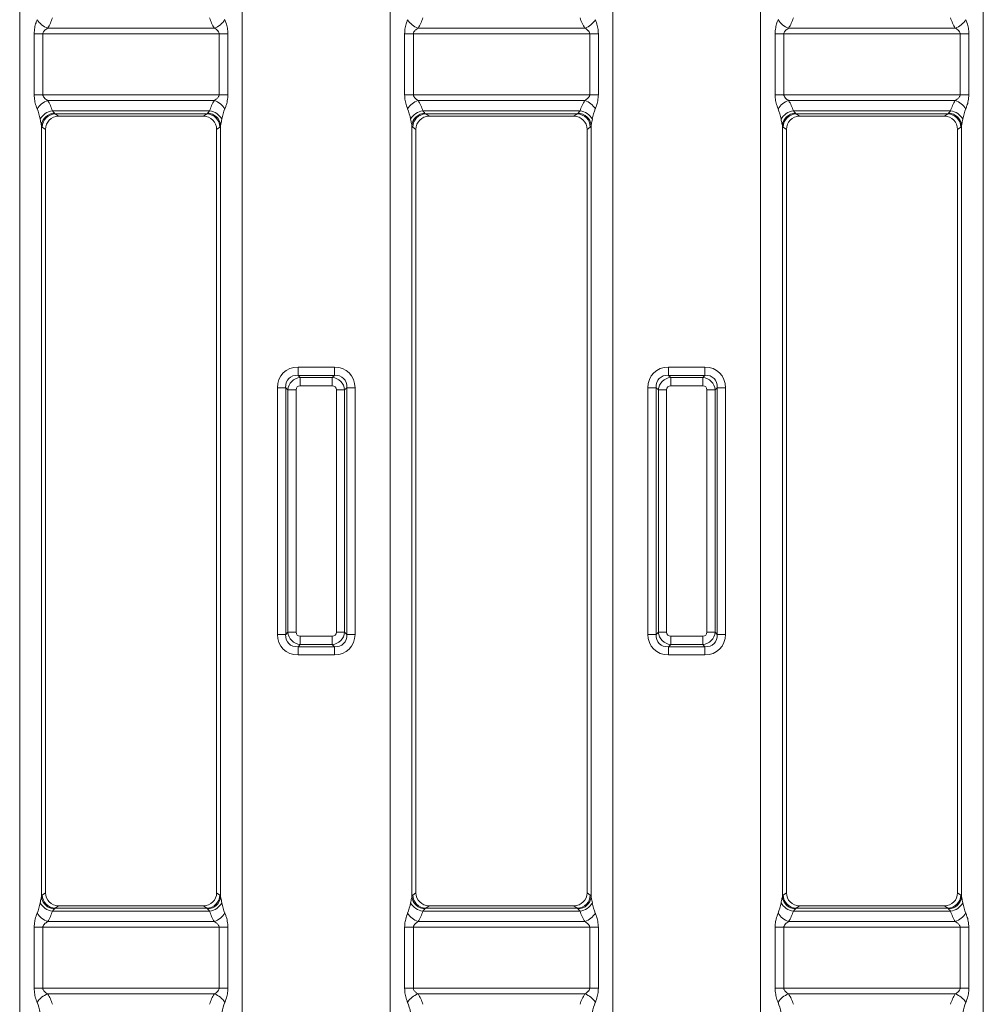
# Model space of a CAD drawing. Units: millimetres. Extents: x -1094 to 647, y -304 to 960.
# Drawn here: x -709 to -599, y -180 to -68 of the extents above; entities that cross this region are included whole.
import ezdxf

# ---------------------------------------------------------------- set-up
doc = ezdxf.new("R2010")
doc.units = ezdxf.units.MM

msp = doc.modelspace()

# ---------------------------------------------------------------- linework, layer by layer
at = {"color": 7, "linetype": 'Continuous', "lineweight": 15}
for p, q in [((-708.59, -269.35), (-708.59, 21.63)), ((-683.17, 21.63), (-683.17, -269.35)), ((-666.29, -269.35), (-666.29, 21.63)), ((-598.57, 21.63), (-598.57, -269.35)), ((-623.99, -263.1), (-623.99, 15.38)), ((-640.87, 11.83), (-640.87, -259.55)), ((-706.94, -76.35), (-706.94, -69.38)), ((-705.94, -69.38), (-706.94, -69.38)), ((-705.94, -69.38), (-705.94, -76.35)), ((-705.94, -69.38), (-685.81, -69.38)), ((-686.35, -68.73), (-705.4, -68.73)), ((-685.81, -69.38), (-684.82, -69.38)), ((-685.81, -76.35), (-685.81, -69.38)), ((-684.82, -69.38), (-684.82, -76.35)), ((-664.64, -76.35), (-664.64, -69.38)), ((-663.64, -69.38), (-664.64, -69.38)), ((-663.64, -69.38), (-663.64, -76.35)), ((-663.64, -69.38), (-643.51, -69.38)), ((-644.05, -68.73), (-663.1, -68.73)), ((-643.51, -69.38), (-642.52, -69.38)), ((-643.51, -76.35), (-643.51, -69.38)), ((-642.52, -69.38), (-642.52, -76.35)), ((-622.34, -76.35), (-622.34, -69.38)), ((-621.34, -69.38), (-622.34, -69.38)), ((-621.34, -69.38), (-621.34, -76.35)), ((-621.34, -69.38), (-601.21, -69.38)), ((-601.75, -68.73), (-620.8, -68.73)), ((-601.21, -69.38), (-600.22, -69.38)), ((-601.21, -76.35), (-601.21, -69.38)), ((-600.22, -69.38), (-600.22, -76.35)), ((-706.94, -76.35), (-705.94, -76.35)), ((-705.94, -76.35), (-685.81, -76.35)), ((-685.81, -76.35), (-684.82, -76.35)), ((-664.64, -76.35), (-663.64, -76.35)), ((-663.64, -76.35), (-643.51, -76.35)), ((-643.51, -76.35), (-642.52, -76.35)), ((-622.34, -76.35), (-621.34, -76.35)), ((-621.34, -76.35), (-601.21, -76.35)), ((-601.21, -76.35), (-600.22, -76.35)), ((-686.35, -76.99), (-705.4, -76.99)), ((-644.05, -76.99), (-663.1, -76.99)), ((-601.75, -76.99), (-620.8, -76.99)), ((-704.85, -78.17), (-686.9, -78.17)), ((-687.23, -78.53), (-704.53, -78.53)), ((-704.53, -78.53), (-704.15, -78.8)), ((-687.61, -78.8), (-687.23, -78.53)), ((-662.55, -78.17), (-644.6, -78.17)), ((-644.93, -78.53), (-662.23, -78.53)), ((-662.23, -78.53), (-661.85, -78.8)), ((-645.31, -78.8), (-644.93, -78.53)), ((-620.25, -78.17), (-602.3, -78.17)), ((-602.63, -78.53), (-619.93, -78.53)), ((-619.93, -78.53), (-619.55, -78.8)), ((-603.01, -78.8), (-602.63, -78.53)), ((-687.61, -78.8), (-704.15, -78.8)), ((-645.31, -78.8), (-661.85, -78.8)), ((-603.01, -78.8), (-619.55, -78.8)), ((-706.11, -79.83), (-706.11, -167.89)), ((-705.64, -80.29), (-706.01, -80.02)), ((-705.64, -80.29), (-705.64, -167.43)), ((-685.74, -80.02), (-686.11, -80.29)), ((-686.11, -167.43), (-686.11, -80.29)), ((-685.65, -167.89), (-685.65, -79.83)), ((-663.81, -79.83), (-663.81, -167.89)), ((-663.34, -80.29), (-663.71, -80.02)), ((-663.34, -80.29), (-663.34, -167.43)), ((-643.44, -80.02), (-643.81, -80.29)), ((-643.81, -167.43), (-643.81, -80.29)), ((-643.35, -167.89), (-643.35, -79.83)), ((-621.51, -79.83), (-621.51, -167.89)), ((-621.04, -80.29), (-621.41, -80.02)), ((-621.04, -80.29), (-621.04, -167.43)), ((-601.14, -80.02), (-601.51, -80.29)), ((-601.51, -167.43), (-601.51, -80.29)), ((-601.05, -167.89), (-601.05, -79.83)), ((-676.81, -107.43), (-676.81, -108.37)), ((-676.81, -107.43), (-672.65, -107.43)), ((-672.65, -107.43), (-672.65, -108.37)), ((-634.51, -107.43), (-630.35, -107.43)), ((-634.51, -107.43), (-634.51, -108.37)), ((-630.35, -107.43), (-630.35, -108.37)), ((-676.81, -108.37), (-676.56, -108.62)), ((-672.65, -108.37), (-676.81, -108.37)), ((-676.56, -109.56), (-676.56, -108.62)), ((-676.56, -108.62), (-672.9, -108.62)), ((-672.9, -108.62), (-672.65, -108.37)), ((-672.9, -109.56), (-672.9, -108.62)), ((-634.51, -108.37), (-634.26, -108.62)), ((-630.35, -108.37), (-634.51, -108.37)), ((-634.26, -109.56), (-634.26, -108.62)), ((-634.26, -108.62), (-630.6, -108.62)), ((-630.6, -108.62), (-630.35, -108.37)), ((-630.6, -109.56), (-630.6, -108.62)), ((-679.16, -109.78), (-678.22, -109.78)), ((-679.16, -137.94), (-679.16, -109.78)), ((-677.97, -110.03), (-678.22, -109.78)), ((-678.22, -109.78), (-678.22, -137.94)), ((-677.03, -110.03), (-677.97, -110.03)), ((-677.97, -137.69), (-677.97, -110.03)), ((-677.03, -110.03), (-677.03, -137.69)), ((-672.9, -109.56), (-676.56, -109.56)), ((-672.43, -137.69), (-672.43, -110.03)), ((-672.43, -110.03), (-671.49, -110.03)), ((-671.24, -109.78), (-671.49, -110.03)), ((-671.49, -110.03), (-671.49, -137.69)), ((-671.24, -137.94), (-671.24, -109.78)), ((-670.3, -109.78), (-671.24, -109.78)), ((-670.3, -109.78), (-670.3, -137.94)), ((-636.86, -109.78), (-635.92, -109.78)), ((-636.86, -137.94), (-636.86, -109.78)), ((-635.67, -110.03), (-635.92, -109.78)), ((-635.92, -109.78), (-635.92, -137.94)), ((-634.73, -110.03), (-635.67, -110.03)), ((-635.67, -137.69), (-635.67, -110.03)), ((-634.73, -110.03), (-634.73, -137.69)), ((-630.6, -109.56), (-634.26, -109.56)), ((-630.13, -137.69), (-630.13, -110.03)), ((-630.13, -110.03), (-629.19, -110.03)), ((-628.94, -109.78), (-629.19, -110.03)), ((-629.19, -110.03), (-629.19, -137.69)), ((-628.94, -137.94), (-628.94, -109.78)), ((-628, -109.78), (-628.94, -109.78)), ((-628, -109.78), (-628, -137.94)), ((-679.16, -137.94), (-678.22, -137.94)), ((-677.97, -137.69), (-678.22, -137.94)), ((-677.03, -137.69), (-677.97, -137.69)), ((-676.56, -138.16), (-676.56, -139.1)), ((-672.9, -138.16), (-676.56, -138.16)), ((-672.9, -138.16), (-672.9, -139.1)), ((-672.43, -137.69), (-671.49, -137.69)), ((-671.24, -137.94), (-671.49, -137.69)), ((-670.3, -137.94), (-671.24, -137.94)), ((-636.86, -137.94), (-635.92, -137.94)), ((-635.67, -137.69), (-635.92, -137.94)), ((-634.73, -137.69), (-635.67, -137.69)), ((-634.26, -138.16), (-634.26, -139.1)), ((-630.6, -138.16), (-634.26, -138.16)), ((-630.6, -138.16), (-630.6, -139.1)), ((-630.13, -137.69), (-629.19, -137.69)), ((-628.94, -137.94), (-629.19, -137.69)), ((-628, -137.94), (-628.94, -137.94)), ((-676.81, -139.35), (-676.56, -139.1)), ((-672.65, -139.35), (-676.81, -139.35)), ((-676.81, -140.29), (-676.81, -139.35)), ((-676.56, -139.1), (-672.9, -139.1)), ((-672.9, -139.1), (-672.65, -139.35)), ((-672.65, -140.29), (-672.65, -139.35)), ((-634.51, -139.35), (-634.26, -139.1)), ((-630.35, -139.35), (-634.51, -139.35)), ((-634.51, -140.29), (-634.51, -139.35)), ((-634.26, -139.1), (-630.6, -139.1)), ((-630.6, -139.1), (-630.35, -139.35)), ((-630.35, -140.29), (-630.35, -139.35)), ((-676.81, -140.29), (-672.65, -140.29)), ((-634.51, -140.29), (-630.35, -140.29)), ((-705.64, -167.43), (-706.01, -167.7)), ((-685.74, -167.7), (-686.11, -167.43)), ((-663.34, -167.43), (-663.71, -167.7)), ((-643.44, -167.7), (-643.81, -167.43)), ((-621.04, -167.43), (-621.41, -167.7)), ((-601.14, -167.7), (-601.51, -167.43)), ((-704.85, -169.55), (-686.9, -169.55)), ((-704.53, -169.19), (-704.15, -168.92)), ((-687.23, -169.19), (-704.53, -169.19)), ((-687.61, -168.92), (-704.15, -168.92)), ((-687.61, -168.92), (-687.23, -169.19)), ((-662.55, -169.55), (-644.6, -169.55)), ((-662.23, -169.19), (-661.85, -168.92)), ((-644.93, -169.19), (-662.23, -169.19)), ((-645.31, -168.92), (-661.85, -168.92)), ((-645.31, -168.92), (-644.93, -169.19)), ((-620.25, -169.55), (-602.3, -169.55)), ((-619.93, -169.19), (-619.55, -168.92)), ((-602.63, -169.19), (-619.93, -169.19)), ((-603.01, -168.92), (-619.55, -168.92)), ((-603.01, -168.92), (-602.63, -169.19)), ((-686.35, -170.73), (-705.4, -170.73)), ((-644.05, -170.73), (-663.1, -170.73)), ((-601.75, -170.73), (-620.8, -170.73)), ((-706.94, -171.38), (-706.94, -178.35)), ((-706.94, -171.38), (-705.94, -171.38)), ((-705.94, -178.35), (-705.94, -171.38)), ((-705.94, -171.38), (-685.81, -171.38)), ((-685.81, -171.38), (-684.82, -171.38)), ((-685.81, -171.38), (-685.81, -178.35)), ((-684.82, -178.35), (-684.82, -171.38)), ((-664.64, -171.38), (-664.64, -178.35)), ((-664.64, -171.38), (-663.64, -171.38)), ((-663.64, -178.35), (-663.64, -171.38)), ((-663.64, -171.38), (-643.51, -171.38)), ((-643.51, -171.38), (-642.52, -171.38)), ((-643.51, -171.38), (-643.51, -178.35)), ((-642.52, -178.35), (-642.52, -171.38)), ((-622.34, -171.38), (-622.34, -178.35)), ((-622.34, -171.38), (-621.34, -171.38)), ((-621.34, -178.35), (-621.34, -171.38)), ((-621.34, -171.38), (-601.21, -171.38)), ((-601.21, -171.38), (-600.22, -171.38)), ((-601.21, -171.38), (-601.21, -178.35)), ((-600.22, -178.35), (-600.22, -171.38)), ((-705.94, -178.35), (-706.94, -178.35)), ((-705.94, -178.35), (-685.81, -178.35)), ((-685.81, -178.35), (-684.82, -178.35)), ((-663.64, -178.35), (-664.64, -178.35)), ((-663.64, -178.35), (-643.51, -178.35)), ((-643.51, -178.35), (-642.52, -178.35)), ((-621.34, -178.35), (-622.34, -178.35)), ((-621.34, -178.35), (-601.21, -178.35)), ((-601.21, -178.35), (-600.22, -178.35)), ((-686.35, -178.99), (-705.4, -178.99)), ((-644.05, -178.99), (-663.1, -178.99)), ((-601.75, -178.99), (-620.8, -178.99))]:
    msp.add_line(p, q, dxfattribs=at)
for centre, radius, start, end in [((-704.6, -66.51), 2.36, 212.1462, 250.0917), ((-687.16, -66.51), 2.36, 289.9016, 327.8606), ((-662.3, -66.51), 2.36, 212.1462, 250.0917), ((-644.86, -66.51), 2.36, 289.9083, 327.8538), ((-620, -66.51), 2.36, 212.1394, 250.0984), ((-602.56, -66.51), 2.36, 289.9064, 327.8557), ((-704.6, -79.21), 2.36, 109.9086, 147.8538), ((-687.16, -79.21), 2.36, 32.1395, 70.0982), ((-662.3, -79.21), 2.36, 109.9086, 147.8538), ((-644.86, -79.21), 2.36, 32.1462, 70.0914), ((-620, -79.21), 2.36, 109.9018, 147.8605), ((-602.56, -79.21), 2.36, 32.1443, 70.0933), ((-704.61, -80.03), 1.87, 97.4348, 151.5918), ((-704.59, -79.97), 1.52, 91.0476, 174.5897), ((-704.5, -80.04), 1.51, 90.8153, 179.3955), ((-687.25, -80.04), 1.51, 0.6045, 89.1847), ((-687.16, -79.97), 1.52, 5.4113, 88.9513), ((-687.15, -80.03), 1.87, 28.4071, 82.5641), ((-662.31, -80.03), 1.87, 97.4359, 151.5929), ((-662.29, -79.97), 1.52, 91.0487, 174.5887), ((-662.2, -80.04), 1.51, 90.8153, 179.3955), ((-644.95, -80.04), 1.51, 0.6045, 89.1847), ((-644.86, -79.97), 1.52, 5.4103, 88.9524), ((-644.85, -80.03), 1.87, 28.4107, 82.5627), ((-620.01, -80.03), 1.87, 97.4359, 151.5929), ((-619.99, -79.97), 1.52, 91.0487, 174.5887), ((-619.9, -80.04), 1.51, 90.814, 179.3945), ((-602.65, -80.04), 1.51, 0.6045, 89.1847), ((-602.56, -79.97), 1.52, 5.4136, 88.9513), ((-602.55, -80.03), 1.87, 28.4071, 82.5641), ((-704.61, -167.69), 1.87, 208.4085, 262.5651), ((-704.59, -167.75), 1.52, 185.4102, 268.9526), ((-704.5, -167.68), 1.51, 180.6045, 269.1847), ((-687.25, -167.68), 1.51, 270.8153, 359.3955), ((-687.16, -167.75), 1.52, 271.0484, 354.5887), ((-687.15, -167.69), 1.87, 277.436, 331.5926), ((-662.31, -167.69), 1.87, 208.4074, 262.564), ((-662.29, -167.75), 1.52, 185.4113, 268.9516), ((-662.2, -167.68), 1.51, 180.6045, 269.1847), ((-644.95, -167.68), 1.51, 270.8153, 359.3955), ((-644.86, -167.75), 1.52, 271.0474, 354.5898), ((-644.85, -167.69), 1.87, 277.4374, 331.589), ((-620.01, -167.69), 1.87, 208.4074, 262.564), ((-619.99, -167.75), 1.52, 185.4113, 268.9516), ((-619.9, -167.68), 1.51, 180.6055, 269.186), ((-602.65, -167.68), 1.51, 270.8153, 359.3955), ((-602.56, -167.75), 1.52, 271.0484, 354.5865), ((-602.55, -167.69), 1.87, 277.436, 331.5926), ((-704.6, -168.51), 2.36, 212.1462, 250.0914), ((-687.16, -168.51), 2.36, 289.9018, 327.8605), ((-662.3, -168.51), 2.36, 212.1462, 250.0914), ((-644.86, -168.51), 2.36, 289.9086, 327.8538), ((-620, -168.51), 2.36, 212.1395, 250.0982), ((-602.56, -168.51), 2.36, 289.9067, 327.8557), ((-704.6, -181.21), 2.36, 109.9083, 147.8538), ((-687.16, -181.21), 2.36, 32.1394, 70.0984), ((-662.3, -181.21), 2.36, 109.9083, 147.8538), ((-644.86, -181.21), 2.36, 32.1462, 70.0917), ((-620, -181.21), 2.36, 109.9016, 147.8606), ((-602.56, -181.21), 2.36, 32.1443, 70.0936)]:
    msp.add_arc(centre, radius, start, end, dxfattribs=at)
for centre, major_axis, ratio, start_param, end_param in [((-708.59, -65.85), (0, 4.77), 0.8391, 4.064157, 4.349201), ((-683.17, -65.85), (0, 4.77), 0.8391, 1.933985, 2.219028), ((-666.29, -65.85), (0, 4.77), 0.8391, 4.064157, 4.349201), ((-640.87, -65.85), (0, 4.77), 0.8391, 1.933985, 2.219028), ((-623.99, -65.85), (0, 4.77), 0.8391, 4.064157, 4.349201), ((-598.57, -65.85), (0, 4.77), 0.8391, 1.933985, 2.219028), ((-708.59, -79.87), (0, 4.77), 0.8391, 5.075577, 5.360621), ((-683.17, -79.87), (0, 4.77), 0.8391, 0.922565, 1.207608), ((-666.29, -79.87), (0, 4.77), 0.8391, 5.075577, 5.360621), ((-640.87, -79.87), (0, 4.77), 0.8391, 0.922565, 1.207608), ((-623.99, -79.87), (0, 4.77), 0.8391, 5.075577, 5.360621), ((-598.57, -79.87), (0, 4.77), 0.8391, 0.922565, 1.207608), ((-708.59, -80.83), (0, 4.77), 0.524437, 5.075577, 5.360621), ((-704.5, -77.53), (0, 1), 0.306961, 2.738109, 3.054326), ((-687.26, -77.53), (0, 1), 0.306961, 3.228859, 3.545077), ((-683.17, -80.83), (0, 4.77), 0.524437, 0.922565, 1.207608), ((-666.29, -80.83), (0, 4.77), 0.524437, 5.075577, 5.360621), ((-662.2, -77.53), (0, 1), 0.306961, 2.738109, 3.054326), ((-644.96, -77.53), (0, 1), 0.306961, 3.228859, 3.545077), ((-640.87, -80.83), (0, 4.77), 0.524437, 0.922565, 1.207608), ((-623.99, -80.83), (0, 4.77), 0.524437, 5.075577, 5.360621), ((-619.9, -77.53), (0, 1), 0.306961, 2.738109, 3.054326), ((-602.66, -77.53), (0, 1), 0.306961, 3.228859, 3.545077), ((-598.57, -80.83), (0, 4.77), 0.524437, 0.922565, 1.207608), ((-704.13, -80.3), (-1.24, 0.88), 0.988825, 5.336801, 6.896975), ((-687.62, -80.3), (-1.24, -0.88), 0.988825, 2.527803, 4.087977), ((-661.83, -80.3), (-1.24, 0.88), 0.988825, 5.336801, 6.896975), ((-645.32, -80.3), (-1.24, -0.88), 0.988825, 2.527803, 4.087977), ((-619.53, -80.3), (-1.24, 0.88), 0.988825, 5.336801, 6.896975), ((-603.02, -80.3), (-1.24, -0.88), 0.988825, 2.527803, 4.087977), ((-705.99, -77.53), (0, 2.5), 0.122785, 2.738109, 3.054326), ((-685.77, -77.53), (0, 2.5), 0.122785, 3.228859, 3.545077), ((-663.69, -77.53), (0, 2.5), 0.122785, 2.738109, 3.054326), ((-643.47, -77.53), (0, 2.5), 0.122785, 3.228859, 3.545077), ((-621.39, -77.53), (0, 2.5), 0.122785, 2.738109, 3.054326), ((-601.17, -77.53), (0, 2.5), 0.122785, 3.228859, 3.545077), ((-676.5, -110.09), (-1.99, 1.99), 0.889126, 5.55641, 7.00996), ((-672.96, -110.09), (1.99, 1.99), 0.889126, 5.55641, 7.00996), ((-634.2, -110.09), (-1.99, 1.99), 0.889126, 5.55641, 7.00996), ((-630.66, -110.09), (1.99, 1.99), 0.889126, 5.55641, 7.00996), ((-676.5, -110.09), (1.36, -1.36), 0.780185, 2.414818, 3.868368), ((-676.5, -110.09), (1.06, 1.06), 0.967651, 0.844021, 2.297571), ((-672.96, -110.09), (1.06, -1.06), 0.967651, 0.844021, 2.297571), ((-672.96, -110.09), (1.36, 1.36), 0.780185, 5.55641, 7.00996), ((-634.2, -110.09), (1.36, -1.36), 0.780185, 2.414818, 3.868368), ((-634.2, -110.09), (1.06, 1.06), 0.967651, 0.844021, 2.297571), ((-630.66, -110.09), (1.06, -1.06), 0.967651, 0.844021, 2.297571), ((-630.66, -110.09), (1.36, 1.36), 0.780185, 5.55641, 7.00996), ((-676.5, -110.09), (-0.398, 0.398), 0.889126, 5.55641, 7.00996), ((-672.96, -110.09), (0.398, 0.398), 0.889126, 5.55641, 7.00996), ((-634.2, -110.09), (-0.398, 0.398), 0.889126, 5.55641, 7.00996), ((-630.66, -110.09), (0.398, 0.398), 0.889126, 5.55641, 7.00996), ((-676.5, -137.63), (-1.99, -1.99), 0.889126, 5.55641, 7.00996), ((-676.5, -137.63), (1.36, 1.36), 0.780185, 2.414818, 3.868368), ((-676.5, -137.63), (-1.06, 1.06), 0.967651, 0.844021, 2.297571), ((-676.5, -137.63), (-0.398, -0.398), 0.889126, 5.55641, 7.00996), ((-672.96, -137.63), (1.06, 1.06), 0.967651, 3.985614, 5.439164), ((-672.96, -137.63), (0.398, -0.398), 0.889126, 5.55641, 7.00996), ((-672.96, -137.63), (1.36, -1.36), 0.780185, 5.55641, 7.00996), ((-672.96, -137.63), (1.99, -1.99), 0.889126, 5.55641, 7.00996), ((-634.2, -137.63), (-1.99, -1.99), 0.889126, 5.55641, 7.00996), ((-634.2, -137.63), (1.36, 1.36), 0.780185, 2.414818, 3.868368), ((-634.2, -137.63), (-1.06, 1.06), 0.967651, 0.844021, 2.297571), ((-634.2, -137.63), (-0.398, -0.398), 0.889126, 5.55641, 7.00996), ((-630.66, -137.63), (1.06, 1.06), 0.967651, 3.985614, 5.439164), ((-630.66, -137.63), (0.398, -0.398), 0.889126, 5.55641, 7.00996), ((-630.66, -137.63), (1.36, -1.36), 0.780185, 5.55641, 7.00996), ((-630.66, -137.63), (1.99, -1.99), 0.889126, 5.55641, 7.00996), ((-704.13, -167.42), (-1.24, -0.88), 0.988825, 5.669395, 7.22957), ((-687.62, -167.42), (-1.24, 0.88), 0.988825, 2.195208, 3.755383), ((-661.83, -167.42), (-1.24, -0.88), 0.988825, 5.669395, 7.22957), ((-645.32, -167.42), (-1.24, 0.88), 0.988825, 2.195208, 3.755383), ((-619.53, -167.42), (-1.24, -0.88), 0.988825, 5.669395, 7.22957), ((-603.02, -167.42), (-1.24, 0.88), 0.988825, 2.195208, 3.755383), ((-708.59, -166.89), (0, 4.77), 0.524437, 4.064157, 4.349201), ((-705.99, -170.19), (0, 2.5), 0.122785, 0.087266, 0.403484), ((-685.77, -170.19), (0, 2.5), 0.122785, 5.879701, 6.195919), ((-683.17, -166.89), (0, 4.77), 0.524437, 1.933985, 2.219028), ((-666.29, -166.89), (0, 4.77), 0.524437, 4.064157, 4.349201), ((-663.69, -170.19), (0, 2.5), 0.122785, 0.087266, 0.403484), ((-643.47, -170.19), (0, 2.5), 0.122785, 5.879701, 6.195919), ((-640.87, -166.89), (0, 4.77), 0.524437, 1.933985, 2.219028), ((-623.99, -166.89), (0, 4.77), 0.524437, 4.064157, 4.349201), ((-621.39, -170.19), (0, 2.5), 0.122785, 0.087266, 0.403484), ((-601.17, -170.19), (0, 2.5), 0.122785, 5.879701, 6.195919), ((-598.57, -166.89), (0, 4.77), 0.524437, 1.933985, 2.219028), ((-708.59, -167.85), (0, 4.77), 0.8391, 4.064157, 4.349201), ((-704.5, -170.19), (0, 1), 0.306961, 0.087266, 0.403484), ((-687.26, -170.19), (0, 1), 0.306961, 5.879701, 6.195919), ((-683.17, -167.85), (0, 4.77), 0.8391, 1.933985, 2.219028), ((-666.29, -167.85), (0, 4.77), 0.8391, 4.064157, 4.349201), ((-662.2, -170.19), (0, 1), 0.306961, 0.087266, 0.403484), ((-644.96, -170.19), (0, 1), 0.306961, 5.879701, 6.195919), ((-640.87, -167.85), (0, 4.77), 0.8391, 1.933985, 2.219028), ((-623.99, -167.85), (0, 4.77), 0.8391, 4.064157, 4.349201), ((-619.9, -170.19), (0, 1), 0.306961, 0.087266, 0.403484), ((-602.66, -170.19), (0, 1), 0.306961, 5.879701, 6.195919), ((-598.57, -167.85), (0, 4.77), 0.8391, 1.933985, 2.219028), ((-708.59, -181.87), (0, 4.77), 0.8391, 5.075577, 5.360621), ((-683.17, -181.87), (0, 4.77), 0.8391, 0.922565, 1.207608), ((-666.29, -181.87), (0, 4.77), 0.8391, 5.075577, 5.360621), ((-640.87, -181.87), (0, 4.77), 0.8391, 0.922565, 1.207608), ((-623.99, -181.87), (0, 4.77), 0.8391, 5.075577, 5.360621), ((-598.57, -181.87), (0, 4.77), 0.8391, 0.922565, 1.207608), ((-708.59, -182.83), (0, 4.77), 0.524437, 5.075577, 5.360621), ((-683.17, -182.83), (0, 4.77), 0.524437, 0.922565, 1.207608), ((-666.29, -182.83), (0, 4.77), 0.524437, 5.075577, 5.360621), ((-640.87, -182.83), (0, 4.77), 0.524437, 0.922565, 1.207608), ((-623.99, -182.83), (0, 4.77), 0.524437, 5.075577, 5.360621), ((-598.57, -182.83), (0, 4.77), 0.524437, 0.922565, 1.207608)]:
    msp.add_ellipse(centre, major_axis=major_axis, ratio=ratio, start_param=start_param, end_param=end_param, dxfattribs=at)
for points, knots in [([(-706.94, -69.38), (-706.92, -69.15), (-706.9, -68.71), (-706.75, -68.17), (-706.64, -67.88), (-706.6, -67.77)], [0, 0, 0, 0, 0.399336, 0.766885, 1, 1, 1, 1]), ([(-685.16, -67.77), (-685.08, -67.99), (-684.93, -68.39), (-684.83, -68.95), (-684.82, -69.26), (-684.82, -69.38)], [0, 0, 0, 0, 0.442669, 0.802502, 1, 1, 1, 1]), ([(-664.64, -69.38), (-664.62, -69.15), (-664.6, -68.71), (-664.45, -68.17), (-664.34, -67.88), (-664.3, -67.77)], [0, 0, 0, 0, 0.3993416, 0.7668834, 1, 1, 1, 1]), ([(-642.86, -67.77), (-642.78, -67.99), (-642.63, -68.39), (-642.53, -68.95), (-642.52, -69.26), (-642.52, -69.38)], [0, 0, 0, 0, 0.442672, 0.802501, 1, 1, 1, 1]), ([(-622.34, -69.38), (-622.32, -69.15), (-622.3, -68.71), (-622.15, -68.17), (-622.04, -67.88), (-622, -67.77)], [0, 0, 0, 0, 0.3993373, 0.7668749, 1, 1, 1, 1]), ([(-600.56, -67.77), (-600.48, -67.99), (-600.33, -68.39), (-600.23, -68.95), (-600.22, -69.26), (-600.22, -69.38)], [0, 0, 0, 0, 0.442672, 0.802501, 1, 1, 1, 1]), ([(-705.4, -68.73), (-705.47, -68.78), (-705.62, -68.88), (-705.81, -69.05), (-705.92, -69.22), (-705.94, -69.32), (-705.94, -69.37), (-705.94, -69.38)], [0, 0, 0, 0, 0.287797, 0.67478, 0.839505, 0.974298, 1, 1, 1, 1]), ([(-685.81, -69.38), (-685.82, -69.33), (-685.83, -69.21), (-685.92, -69.09), (-686.09, -68.91), (-686.23, -68.81), (-686.35, -68.73)], [0, 0, 0, 0, 0.150968, 0.397644, 0.479604, 1, 1, 1, 1]), ([(-663.1, -68.73), (-663.17, -68.78), (-663.33, -68.88), (-663.51, -69.05), (-663.62, -69.22), (-663.64, -69.32), (-663.64, -69.37), (-663.64, -69.38)], [0, 0, 0, 0, 0.2878, 0.674743, 0.839503, 0.974298, 1, 1, 1, 1]), ([(-643.51, -69.38), (-643.52, -69.33), (-643.53, -69.21), (-643.62, -69.09), (-643.79, -68.91), (-643.93, -68.81), (-644.05, -68.73)], [0, 0, 0, 0, 0.150974, 0.397626, 0.479632, 1, 1, 1, 1]), ([(-620.8, -68.73), (-620.87, -68.78), (-621.02, -68.88), (-621.21, -69.05), (-621.32, -69.22), (-621.34, -69.32), (-621.34, -69.37), (-621.34, -69.38)], [0, 0, 0, 0, 0.287787, 0.674758, 0.839511, 0.974299, 1, 1, 1, 1]), ([(-601.21, -69.38), (-601.22, -69.33), (-601.23, -69.21), (-601.32, -69.09), (-601.49, -68.91), (-601.63, -68.81), (-601.75, -68.73)], [0, 0, 0, 0, 0.150968, 0.397644, 0.479604, 1, 1, 1, 1]), ([(-706.6, -77.95), (-706.68, -77.73), (-706.82, -77.34), (-706.92, -76.78), (-706.93, -76.46), (-706.94, -76.35)], [0, 0, 0, 0, 0.442672, 0.802501, 1, 1, 1, 1]), ([(-705.94, -76.35), (-705.94, -76.39), (-705.92, -76.51), (-705.83, -76.63), (-705.67, -76.81), (-705.52, -76.91), (-705.4, -76.99)], [0, 0, 0, 0, 0.150975, 0.397624, 0.479633, 1, 1, 1, 1]), ([(-686.35, -76.99), (-686.29, -76.95), (-686.13, -76.84), (-685.94, -76.68), (-685.84, -76.5), (-685.81, -76.4), (-685.81, -76.36), (-685.81, -76.35)], [0, 0, 0, 0, 0.2878345, 0.6747589, 0.839511, 0.9742992, 1, 1, 1, 1]), ([(-684.82, -76.35), (-684.83, -76.57), (-684.86, -77.01), (-685.01, -77.55), (-685.12, -77.84), (-685.16, -77.95)], [0, 0, 0, 0, 0.3993373, 0.7668749, 1, 1, 1, 1]), ([(-664.3, -77.95), (-664.38, -77.73), (-664.52, -77.34), (-664.62, -76.78), (-664.63, -76.46), (-664.64, -76.35)], [0, 0, 0, 0, 0.442663, 0.8025, 1, 1, 1, 1]), ([(-663.64, -76.35), (-663.64, -76.39), (-663.62, -76.51), (-663.53, -76.63), (-663.37, -76.81), (-663.22, -76.91), (-663.1, -76.99)], [0, 0, 0, 0, 0.150976, 0.397662, 0.479629, 1, 1, 1, 1]), ([(-644.05, -76.99), (-643.99, -76.95), (-643.83, -76.84), (-643.64, -76.68), (-643.54, -76.5), (-643.51, -76.4), (-643.51, -76.36), (-643.51, -76.35)], [0, 0, 0, 0, 0.287795, 0.674779, 0.839505, 0.974298, 1, 1, 1, 1]), ([(-642.52, -76.35), (-642.53, -76.57), (-642.56, -77.01), (-642.71, -77.55), (-642.82, -77.84), (-642.86, -77.95)], [0, 0, 0, 0, 0.3993416, 0.7668834, 1, 1, 1, 1]), ([(-622, -77.95), (-622.08, -77.73), (-622.22, -77.34), (-622.32, -76.78), (-622.33, -76.46), (-622.34, -76.35)], [0, 0, 0, 0, 0.442669, 0.802502, 1, 1, 1, 1]), ([(-621.34, -76.35), (-621.34, -76.39), (-621.32, -76.51), (-621.23, -76.63), (-621.07, -76.81), (-620.92, -76.91), (-620.8, -76.99)], [0, 0, 0, 0, 0.150968, 0.397642, 0.479605, 1, 1, 1, 1]), ([(-601.75, -76.99), (-601.69, -76.95), (-601.53, -76.84), (-601.34, -76.68), (-601.24, -76.5), (-601.21, -76.4), (-601.21, -76.36), (-601.21, -76.35)], [0, 0, 0, 0, 0.2877908, 0.6747689, 0.8394925, 0.9742986, 1, 1, 1, 1]), ([(-600.22, -76.35), (-600.23, -76.57), (-600.26, -77.01), (-600.41, -77.55), (-600.52, -77.84), (-600.56, -77.95)], [0, 0, 0, 0, 0.399336, 0.766885, 1, 1, 1, 1]), ([(-704.85, -78.17), (-704.82, -78.21), (-704.73, -78.32), (-704.66, -78.4), (-704.62, -78.45)], [0, 0, 0, 0, 0.3074, 1, 1, 1, 1]), ([(-687.14, -78.45), (-687.12, -78.43), (-687.06, -78.36), (-686.97, -78.25), (-686.9, -78.17)], [0, 0, 0, 0, 0.285122, 1, 1, 1, 1]), ([(-662.55, -78.17), (-662.52, -78.21), (-662.43, -78.32), (-662.36, -78.4), (-662.32, -78.45)], [0, 0, 0, 0, 0.3074, 1, 1, 1, 1]), ([(-644.84, -78.45), (-644.82, -78.43), (-644.76, -78.36), (-644.67, -78.25), (-644.6, -78.17)], [0, 0, 0, 0, 0.285122, 1, 1, 1, 1]), ([(-620.25, -78.17), (-620.22, -78.21), (-620.13, -78.32), (-620.06, -78.4), (-620.02, -78.45)], [0, 0, 0, 0, 0.3074, 1, 1, 1, 1]), ([(-602.54, -78.45), (-602.52, -78.43), (-602.46, -78.36), (-602.37, -78.25), (-602.3, -78.17)], [0, 0, 0, 0, 0.285106, 1, 1, 1, 1]), ([(-706.11, -79.83), (-706.14, -79.69), (-706.18, -79.49), (-706.24, -79.22), (-706.25, -79.14)], [0, 0, 0, 0, 0.6809684, 1, 1, 1, 1]), ([(-685.5, -79.14), (-685.54, -79.33), (-685.6, -79.59), (-685.64, -79.78), (-685.65, -79.83)], [0, 0, 0, 0, 0.724737, 1, 1, 1, 1]), ([(-663.81, -79.83), (-663.84, -79.69), (-663.88, -79.49), (-663.94, -79.22), (-663.95, -79.14)], [0, 0, 0, 0, 0.680976, 1, 1, 1, 1]), ([(-643.2, -79.14), (-643.24, -79.33), (-643.3, -79.59), (-643.34, -79.78), (-643.35, -79.83)], [0, 0, 0, 0, 0.72474, 1, 1, 1, 1]), ([(-621.51, -79.83), (-621.54, -79.69), (-621.58, -79.49), (-621.64, -79.22), (-621.65, -79.14)], [0, 0, 0, 0, 0.680976, 1, 1, 1, 1]), ([(-600.9, -79.14), (-600.94, -79.33), (-601, -79.59), (-601.04, -79.78), (-601.05, -79.83)], [0, 0, 0, 0, 0.724737, 1, 1, 1, 1]), ([(-706.11, -167.89), (-706.14, -168.03), (-706.18, -168.23), (-706.24, -168.5), (-706.25, -168.58)], [0, 0, 0, 0, 0.680965, 1, 1, 1, 1]), ([(-685.5, -168.58), (-685.54, -168.39), (-685.6, -168.13), (-685.64, -167.94), (-685.65, -167.89)], [0, 0, 0, 0, 0.72474, 1, 1, 1, 1]), ([(-663.81, -167.89), (-663.84, -168.03), (-663.88, -168.23), (-663.94, -168.5), (-663.95, -168.58)], [0, 0, 0, 0, 0.680973, 1, 1, 1, 1]), ([(-643.2, -168.58), (-643.24, -168.39), (-643.3, -168.13), (-643.34, -167.94), (-643.35, -167.89)], [0, 0, 0, 0, 0.724743, 1, 1, 1, 1]), ([(-621.51, -167.89), (-621.54, -168.03), (-621.58, -168.23), (-621.64, -168.5), (-621.65, -168.58)], [0, 0, 0, 0, 0.680973, 1, 1, 1, 1]), ([(-600.9, -168.58), (-600.94, -168.39), (-601, -168.13), (-601.04, -167.94), (-601.05, -167.89)], [0, 0, 0, 0, 0.72474, 1, 1, 1, 1]), ([(-704.85, -169.55), (-704.82, -169.51), (-704.73, -169.4), (-704.66, -169.32), (-704.62, -169.27)], [0, 0, 0, 0, 0.3074, 1, 1, 1, 1]), ([(-687.14, -169.27), (-687.12, -169.29), (-687.06, -169.36), (-686.97, -169.47), (-686.9, -169.55)], [0, 0, 0, 0, 0.285122, 1, 1, 1, 1]), ([(-662.55, -169.55), (-662.52, -169.51), (-662.43, -169.4), (-662.36, -169.32), (-662.32, -169.27)], [0, 0, 0, 0, 0.3074, 1, 1, 1, 1]), ([(-644.84, -169.27), (-644.82, -169.29), (-644.76, -169.36), (-644.67, -169.47), (-644.6, -169.55)], [0, 0, 0, 0, 0.285122, 1, 1, 1, 1]), ([(-620.25, -169.55), (-620.22, -169.51), (-620.13, -169.4), (-620.06, -169.32), (-620.02, -169.27)], [0, 0, 0, 0, 0.3074, 1, 1, 1, 1]), ([(-602.54, -169.27), (-602.52, -169.29), (-602.46, -169.36), (-602.37, -169.47), (-602.3, -169.55)], [0, 0, 0, 0, 0.285106, 1, 1, 1, 1]), ([(-706.6, -169.77), (-706.68, -169.99), (-706.82, -170.39), (-706.92, -170.95), (-706.93, -171.26), (-706.94, -171.38)], [0, 0, 0, 0, 0.442673, 0.802499, 1, 1, 1, 1]), ([(-705.94, -171.38), (-705.94, -171.33), (-705.92, -171.21), (-705.83, -171.09), (-705.67, -170.91), (-705.52, -170.81), (-705.4, -170.73)], [0, 0, 0, 0, 0.150978, 0.397626, 0.479635, 1, 1, 1, 1]), ([(-686.35, -170.73), (-686.29, -170.78), (-686.13, -170.88), (-685.94, -171.05), (-685.84, -171.22), (-685.81, -171.32), (-685.81, -171.37), (-685.81, -171.38)], [0, 0, 0, 0, 0.2878357, 0.6747561, 0.8395075, 0.9742993, 1, 1, 1, 1]), ([(-684.82, -171.38), (-684.83, -171.15), (-684.86, -170.71), (-685.01, -170.17), (-685.12, -169.88), (-685.16, -169.77)], [0, 0, 0, 0, 0.3993386, 0.7668754, 1, 1, 1, 1]), ([(-664.3, -169.77), (-664.38, -169.99), (-664.52, -170.39), (-664.62, -170.95), (-664.63, -171.26), (-664.64, -171.38)], [0, 0, 0, 0, 0.442664, 0.802498, 1, 1, 1, 1]), ([(-663.64, -171.38), (-663.64, -171.33), (-663.62, -171.21), (-663.53, -171.09), (-663.37, -170.91), (-663.22, -170.81), (-663.1, -170.73)], [0, 0, 0, 0, 0.150979, 0.397664, 0.479631, 1, 1, 1, 1]), ([(-644.05, -170.73), (-643.99, -170.78), (-643.83, -170.88), (-643.64, -171.05), (-643.54, -171.22), (-643.51, -171.32), (-643.51, -171.37), (-643.51, -171.38)], [0, 0, 0, 0, 0.287796, 0.674776, 0.839502, 0.974298, 1, 1, 1, 1]), ([(-642.52, -171.38), (-642.53, -171.15), (-642.56, -170.71), (-642.71, -170.17), (-642.82, -169.88), (-642.86, -169.77)], [0, 0, 0, 0, 0.399343, 0.766884, 1, 1, 1, 1]), ([(-622, -169.77), (-622.08, -169.99), (-622.22, -170.39), (-622.32, -170.95), (-622.33, -171.26), (-622.34, -171.38)], [0, 0, 0, 0, 0.44267, 0.8025, 1, 1, 1, 1]), ([(-621.34, -171.38), (-621.34, -171.33), (-621.32, -171.21), (-621.23, -171.09), (-621.07, -170.91), (-620.92, -170.81), (-620.8, -170.73)], [0, 0, 0, 0, 0.1509719, 0.3976445, 0.4796072, 1, 1, 1, 1]), ([(-601.75, -170.73), (-601.69, -170.78), (-601.53, -170.88), (-601.34, -171.05), (-601.24, -171.22), (-601.21, -171.32), (-601.21, -171.37), (-601.21, -171.38)], [0, 0, 0, 0, 0.287792, 0.674766, 0.839489, 0.974299, 1, 1, 1, 1]), ([(-600.22, -171.38), (-600.23, -171.15), (-600.26, -170.71), (-600.41, -170.17), (-600.52, -169.88), (-600.56, -169.77)], [0, 0, 0, 0, 0.399338, 0.766885, 1, 1, 1, 1]), ([(-706.94, -178.35), (-706.92, -178.57), (-706.9, -179.01), (-706.75, -179.55), (-706.64, -179.84), (-706.6, -179.95)], [0, 0, 0, 0, 0.399338, 0.766887, 1, 1, 1, 1]), ([(-705.4, -178.99), (-705.47, -178.95), (-705.62, -178.84), (-705.81, -178.68), (-705.92, -178.5), (-705.94, -178.4), (-705.94, -178.36), (-705.94, -178.35)], [0, 0, 0, 0, 0.287797, 0.67478, 0.839505, 0.974298, 1, 1, 1, 1]), ([(-685.81, -178.35), (-685.82, -178.39), (-685.83, -178.51), (-685.92, -178.63), (-686.09, -178.81), (-686.23, -178.91), (-686.35, -178.99)], [0, 0, 0, 0, 0.150972, 0.397645, 0.479605, 1, 1, 1, 1]), ([(-685.16, -179.95), (-685.08, -179.73), (-684.93, -179.34), (-684.83, -178.78), (-684.82, -178.46), (-684.82, -178.35)], [0, 0, 0, 0, 0.442669, 0.8025, 1, 1, 1, 1]), ([(-664.64, -178.35), (-664.62, -178.57), (-664.6, -179.01), (-664.45, -179.55), (-664.34, -179.84), (-664.3, -179.95)], [0, 0, 0, 0, 0.399344, 0.766885, 1, 1, 1, 1]), ([(-663.1, -178.99), (-663.17, -178.95), (-663.33, -178.84), (-663.51, -178.68), (-663.62, -178.5), (-663.64, -178.4), (-663.64, -178.36), (-663.64, -178.35)], [0, 0, 0, 0, 0.2878, 0.674743, 0.839503, 0.974298, 1, 1, 1, 1]), ([(-643.51, -178.35), (-643.52, -178.39), (-643.53, -178.51), (-643.62, -178.63), (-643.79, -178.81), (-643.93, -178.91), (-644.05, -178.99)], [0, 0, 0, 0, 0.150978, 0.397626, 0.479633, 1, 1, 1, 1]), ([(-642.86, -179.95), (-642.78, -179.73), (-642.63, -179.34), (-642.53, -178.78), (-642.52, -178.46), (-642.52, -178.35)], [0, 0, 0, 0, 0.4426715, 0.8024984, 1, 1, 1, 1]), ([(-622.34, -178.35), (-622.32, -178.57), (-622.3, -179.01), (-622.15, -179.55), (-622.04, -179.84), (-622, -179.95)], [0, 0, 0, 0, 0.399339, 0.766877, 1, 1, 1, 1]), ([(-620.8, -178.99), (-620.87, -178.95), (-621.02, -178.84), (-621.21, -178.68), (-621.32, -178.5), (-621.34, -178.4), (-621.34, -178.36), (-621.34, -178.35)], [0, 0, 0, 0, 0.287787, 0.674758, 0.839511, 0.974299, 1, 1, 1, 1]), ([(-601.21, -178.35), (-601.22, -178.39), (-601.23, -178.51), (-601.32, -178.63), (-601.49, -178.81), (-601.63, -178.91), (-601.75, -178.99)], [0, 0, 0, 0, 0.150972, 0.397645, 0.479605, 1, 1, 1, 1]), ([(-600.56, -179.95), (-600.48, -179.73), (-600.33, -179.34), (-600.23, -178.78), (-600.22, -178.46), (-600.22, -178.35)], [0, 0, 0, 0, 0.4426715, 0.8024984, 1, 1, 1, 1])]:
    msp.add_open_spline(points, degree=3, knots=knots, dxfattribs=at)

doc.saveas('drawing.dxf')
